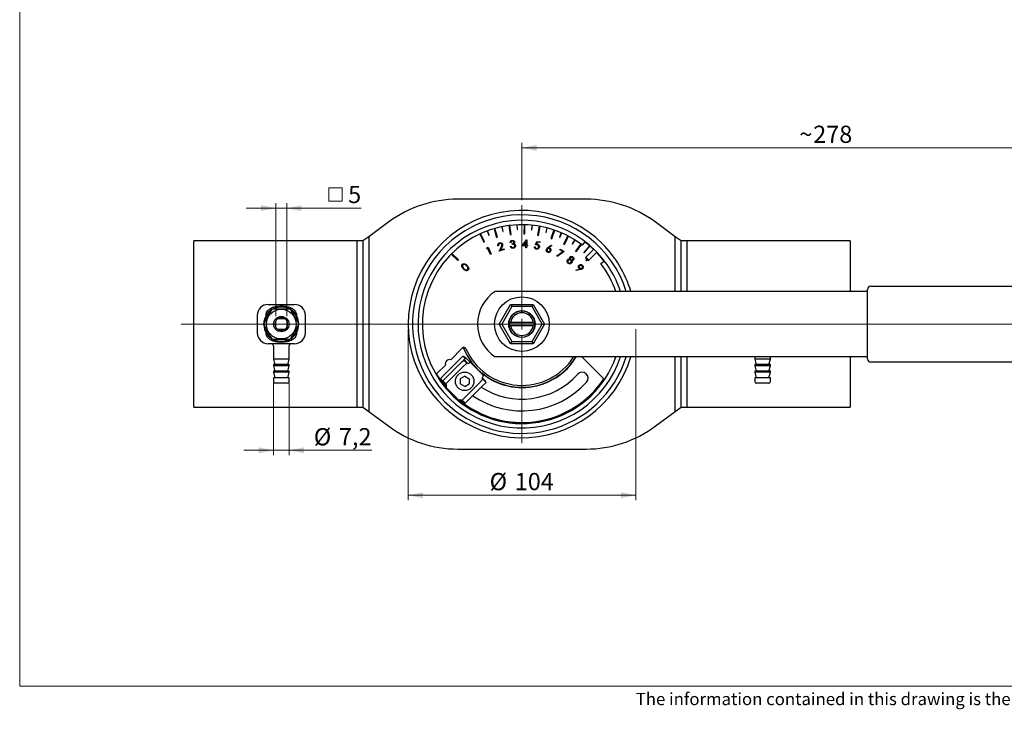
# Model space of a CAD drawing. Units: millimetres. Extents: x 10 to 410, y 5 to 287.
# Drawn here: x 10 to 210, y 5 to 146 of the extents above; entities that cross this region are included whole.
import ezdxf

# ---------------------------------------------------------------- set-up
doc = ezdxf.new("R2010")
doc.units = ezdxf.units.MM
doc.styles.add('SLDTEXTSTYLE0', font='TXT', dxfattribs={"width": 0.605})
doc.dimstyles.new('SLDDIMSTYLE0', dxfattribs={"dimtxt": 3.5, "dimasz": 3, "dimexe": 0, "dimexo": 0.0625, "dimgap": 0.875, "dimtad": 1, "dimdec": 1, "dimlfac": 2.25, "dimrnd": 1e-09, "dimzin": 12, "dimdsep": 46, "dimtxsty": 'SLDTEXTSTYLE0', "dimsah": 1, "dimcen": 0.09, "dimadec": 0, "dimazin": 3, "dimtfac": 1, "dimtdec": 1, "dimtofl": 0, "dimtmove": 0, "dimatfit": 3, "dimfxl": 0, "dimfrac": 2, "dimtolj": 1, "dimtzin": 12, "dimarcsym": 0})
doc.dimstyles.new('SLDDIMSTYLE1', dxfattribs={"dimtxt": 3.5, "dimasz": 3, "dimexe": 0, "dimexo": 0.0625, "dimgap": 0.875, "dimtad": 1, "dimdec": 0, "dimlfac": 2.25, "dimrnd": 1e-09, "dimzin": 12, "dimdsep": 46, "dimtxsty": 'SLDTEXTSTYLE0', "dimsah": 1, "dimcen": 0.09, "dimadec": 0, "dimazin": 3, "dimtfac": 1, "dimtdec": 0, "dimtofl": 0, "dimtmove": 0, "dimatfit": 3, "dimfxl": 0, "dimfrac": 2, "dimtolj": 1, "dimtzin": 12, "dimarcsym": 0})
doc.dimstyles.new('SLDDIMSTYLE2', dxfattribs={"dimtxt": 3.5, "dimasz": 3, "dimexe": 0, "dimexo": 0.0625, "dimgap": 0.875, "dimtad": 1, "dimdec": 1, "dimlfac": 2.25, "dimrnd": 1e-09, "dimzin": 12, "dimdsep": 46, "dimtxsty": 'SLDTEXTSTYLE0', "dimsah": 1, "dimcen": 0.09, "dimadec": 0, "dimazin": 3, "dimtfac": 1, "dimtdec": 1, "dimtmove": 0, "dimatfit": 0, "dimfxl": 0, "dimfrac": 2, "dimtolj": 1, "dimtzin": 12, "dimarcsym": 0})

# ---------------------------------------------------------------- blocks, each defined once
blk = doc.blocks.new('Block1')
at = {"color": 7, "linetype": 'Continuous', "lineweight": 18, "insert": (0.72, 3.36), "char_height": 2.5, "attachment_point": 1, "style": 'SLDTEXTSTYLE0'}
blk.add_mtext('The information contained in this drawing is the sole property of Vexve Oy. Any reproduction in part or as a whole without the written permission of Vexve Oy is prohibited.', dxfattribs=at)
blk = doc.blocks.new('_D_6')
at = {"color": 7, "linetype": 'Continuous', "lineweight": 18}
for p, q in [((88.92, 82.61), (88.92, 47.82)), ((135.14, 82.61), (135.14, 47.82)), ((88.92, 48.82), (135.14, 48.82))]:
    blk.add_line(p, q, dxfattribs=at)
for points in [[(88.92, 48.82), (91.92, 48.22), (91.92, 49.42)], [(135.14, 48.82), (132.14, 49.42), (132.14, 48.22)]]:
    blk.add_solid(points, dxfattribs=at)
at = {"color": 7, "linetype": 'Continuous', "lineweight": 18, "char_height": 3.5, "attachment_point": 1, "style": 'SLDTEXTSTYLE0'}
for s, insert in [('%%c', (105.47, 53.34)), ('104', (110.57, 53.35))]:
    blk.add_mtext(s, dxfattribs=dict(at, insert=insert))
blk = doc.blocks.new('_D_7')
at = {"color": 7, "linetype": 'Continuous', "lineweight": 18}
for p, q in [((112.03, 108.83), (112.03, 120.45)), ((235.59, 84.67), (235.59, 120.45)), ((235.59, 119.45), (112.03, 119.45))]:
    blk.add_line(p, q, dxfattribs=at)
for points in [[(112.03, 119.45), (115.03, 118.85), (115.03, 120.05)], [(235.59, 119.45), (232.59, 120.05), (232.59, 118.85)]]:
    blk.add_solid(points, dxfattribs=at)
at = {"color": 7, "linetype": 'Continuous', "lineweight": 18, "char_height": 3.5, "attachment_point": 1, "style": 'SLDTEXTSTYLE0'}
for s, insert in [('278', (171.2, 123.96)), ('~', (168.39, 123.96))]:
    blk.add_mtext(s, dxfattribs=dict(at, insert=insert))
blk = doc.blocks.new('_D_8')
at = {"color": 7, "linetype": 'Continuous', "lineweight": 18}
for p, q in [((61.54, 71.72), (61.54, 56.95)), ((64.74, 71.72), (64.74, 56.95)), ((61.54, 57.95), (55.54, 57.95)), ((64.74, 57.95), (61.54, 57.95)), ((64.74, 57.95), (81.53, 57.95))]:
    blk.add_line(p, q, dxfattribs=at)
for points in [[(61.54, 57.95), (58.54, 58.55), (58.54, 57.35)], [(64.74, 57.95), (67.74, 57.35), (67.74, 58.55)]]:
    blk.add_solid(points, dxfattribs=at)
at = {"color": 7, "linetype": 'Continuous', "lineweight": 18, "char_height": 3.5, "attachment_point": 1, "style": 'SLDTEXTSTYLE0'}
for s, insert in [('%%c', (69.75, 62.46)), ('7,2', (74.85, 62.47))]:
    blk.add_mtext(s, dxfattribs=dict(at, insert=insert))
blk = doc.blocks.new('SW_SYMBOL_MOD_BOX')
at = {"color": 0, "linetype": 'Continuous', "lineweight": 18}
for p, q in [((200, 200), (200, 800)), ((200, 800), (800, 800)), ((800, 800), (800, 200)), ((200, 200), (800, 200))]:
    blk.add_line(p, q, dxfattribs=at)
blk = doc.blocks.new('_D_9')
at = {"color": 7, "linetype": 'Continuous', "lineweight": 18}
for p, q in [((62.03, 85.26), (62.03, 108.19)), ((64.25, 85.26), (64.25, 108.19)), ((62.03, 107.19), (56.03, 107.19)), ((62.03, 107.19), (64.25, 107.19)), ((64.25, 107.19), (79.4, 107.19))]:
    blk.add_line(p, q, dxfattribs=at)
for points in [[(62.03, 107.19), (59.03, 107.79), (59.03, 106.59)], [(64.25, 107.19), (67.25, 106.59), (67.25, 107.79)]]:
    blk.add_solid(points, dxfattribs=at)
at = {"color": 7, "linetype": 'Continuous', "lineweight": 18, "xscale": 0.004511737089201878, "yscale": 0.004511737089201878, "zscale": 0.004511737089201878}
blk.add_blockref('SW_SYMBOL_MOD_BOX', (71.89, 107.7), dxfattribs=at)
at = {"color": 7, "linetype": 'Continuous', "lineweight": 18, "insert": (76.72, 111.72), "char_height": 3.5, "attachment_point": 1, "style": 'SLDTEXTSTYLE0'}
blk.add_mtext('5', dxfattribs=at)
blk = doc.blocks.new('SW_CENTERMARKSYMBOL_0')
at = {"color": 0, "linetype": 'Continuous', "lineweight": 18}
for p, q in [((0, 2.22), (0, 24.22)), ((-2.22, 0), (-69.23, 0)), ((0, 0), (-1.11, 0)), ((0, 0), (0, 1.11)), ((0, 0), (0, -1.11)), ((0, 0), (1.11, 0)), ((2.22, 0), (126.1, 0)), ((0, -2.22), (0, -24.22))]:
    blk.add_line(p, q, dxfattribs=at)

msp = doc.modelspace()

# ---------------------------------------------------------------- linework, layer by layer
at = {"color": 7, "linetype": 'Continuous', "lineweight": 18}
for p, q in [((10, 287), (10, 10)), ((10, 10), (410, 10))]:
    msp.add_line(p, q, dxfattribs=at)
at = {"color": 7, "linetype": 'Continuous', "lineweight": 25}
for p, q in [((125.069, 109.009), (98.994, 109.009)), ((84.964, 104.375), (80.92, 101.377)), ((143.143, 101.377), (139.099, 104.375)), ((104.96, 102.554), (105.3, 101.638)), ((105.383, 101.668), (105.043, 102.585)), ((106.373, 103.023), (106.895, 101.231)), ((107.066, 101.281), (106.544, 103.072)), ((107.924, 103.41), (108.121, 102.452)), ((108.208, 102.47), (108.011, 103.427)), ((108.121, 102.452), (108.208, 102.47)), ((109.392, 103.658), (109.636, 101.807)), ((109.812, 101.831), (109.568, 103.68)), ((110.984, 103.804), (111.033, 102.827)), ((111.033, 102.827), (111.121, 102.832)), ((111.121, 102.832), (111.073, 103.808)), ((112.473, 103.826), (112.432, 101.96)), ((112.61, 101.956), (112.65, 103.822)), ((114.069, 103.728), (113.968, 102.756)), ((113.968, 102.756), (114.056, 102.746)), ((114.056, 102.746), (114.157, 103.719)), ((115.543, 103.524), (115.219, 101.686)), ((115.394, 101.655), (115.718, 103.492)), ((117.105, 103.184), (116.858, 102.238)), ((116.858, 102.238), (116.944, 102.216)), ((116.944, 102.216), (117.191, 103.162)), ((118.532, 102.758), (117.932, 100.99)), ((118.1, 100.933), (118.7, 102.7)), ((120.024, 102.184), (119.636, 101.287)), ((119.717, 101.252), (120.106, 102.149)), ((78.476, 100.52), (45.365, 100.52)), ((45.365, 83.609), (45.365, 100.52)), ((78.476, 100.52), (78.476, 66.698)), ((79.692, 100.518), (78.476, 100.518)), ((80.92, 101.378), (79.692, 100.518)), ((79.692, 100.518), (79.692, 66.7)), ((80.92, 101.378), (80.92, 65.84)), ((103.485, 101.936), (104.274, 100.245)), ((104.435, 100.32), (103.647, 102.011)), ((104.274, 100.245), (104.435, 100.32)), ((105.3, 101.638), (105.383, 101.668)), ((106.895, 101.231), (107.066, 101.281)), ((109.636, 101.807), (109.812, 101.831)), ((109.804, 100.208), (109.647, 100.188)), ((112.106, 99.527), (112.994, 100.735)), ((112.862, 100.304), (112.393, 99.669)), ((112.432, 101.96), (112.61, 101.956)), ((112.848, 99.659), (112.862, 100.304)), ((112.994, 100.735), (113.026, 100.734)), ((113.026, 100.734), (113.003, 99.656)), ((114.786, 99.706), (115.059, 100.433)), ((115.149, 100.268), (115.002, 99.869)), ((115.059, 100.433), (115.715, 100.318)), ((115.689, 100.173), (115.149, 100.268)), ((115.219, 101.686), (115.394, 101.655)), ((115.715, 100.318), (115.689, 100.173)), ((117.932, 100.99), (118.1, 100.933)), ((119.636, 101.287), (119.717, 101.252)), ((121.369, 101.546), (120.507, 99.89)), ((120.665, 99.808), (121.526, 101.463)), ((122.757, 100.752), (122.237, 99.925)), ((122.312, 99.877), (122.832, 100.705)), ((124.342, 99.652), (124.883, 100.357)), ((128.688, 99.637), (128.059, 100.265)), ((144.371, 100.518), (143.143, 101.378)), ((143.143, 90.275), (143.143, 101.378)), ((145.587, 100.518), (144.371, 100.518)), ((144.371, 90.275), (144.371, 100.518)), ((178.698, 100.52), (145.587, 100.52)), ((145.587, 90.275), (145.587, 100.52)), ((178.698, 100.52), (178.698, 90.275)), ((104.849, 98.956), (104.869, 99.132)), ((105.069, 99.058), (104.849, 98.956)), ((104.869, 99.132), (105.143, 99.259)), ((105.656, 97.799), (105.069, 99.058)), ((105.143, 99.259), (105.794, 97.864)), ((107.305, 99.544), (107.162, 99.502)), ((107.426, 98.469), (107.815, 99.25)), ((108.437, 98.765), (107.426, 98.469)), ((107.961, 99.216), (107.708, 98.708)), ((107.708, 98.708), (108.395, 98.909)), ((108.395, 98.909), (108.437, 98.765)), ((109.698, 99.411), (109.848, 99.431)), ((110.076, 99.837), (110.057, 99.979)), ((112.845, 99.511), (112.106, 99.527)), ((112.393, 99.669), (112.848, 99.659)), ((112.838, 99.151), (112.845, 99.511)), ((112.992, 99.148), (112.838, 99.151)), ((113, 99.508), (112.992, 99.148)), ((113.187, 99.504), (113, 99.508)), ((113.003, 99.656), (113.191, 99.652)), ((113.191, 99.652), (113.187, 99.504)), ((114.56, 99.337), (114.716, 99.309)), ((117.31, 99.181), (117.98, 99.696)), ((118.074, 99.576), (117.475, 99.109)), ((117.98, 99.696), (118.074, 99.576)), ((119.096, 97.498), (120.365, 98.387)), ((120.645, 98.406), (119.179, 97.381)), ((119.707, 98.729), (119.775, 98.859)), ((120.365, 98.387), (119.707, 98.729)), ((119.775, 98.859), (120.645, 98.406)), ((120.507, 99.89), (120.665, 99.808)), ((122.237, 99.925), (122.312, 99.877)), ((123.989, 99.917), (122.885, 98.412)), ((122.885, 98.412), (123.029, 98.306)), ((123.029, 98.306), (124.132, 99.811)), ((125.764, 99.526), (124.6, 98.182)), ((124.6, 98.182), (124.667, 98.124)), ((124.667, 98.124), (125.831, 99.468)), ((126.642, 98.848), (125.027, 97.232)), ((125.655, 96.604), (127.27, 98.219)), ((125.831, 99.468), (125.764, 99.526)), ((97.669, 97.845), (98.989, 96.525)), ((99.115, 96.651), (97.795, 97.971)), ((98.989, 96.525), (99.115, 96.651)), ((105.794, 97.864), (105.656, 97.799)), ((119.179, 97.381), (119.096, 97.498)), ((125.027, 97.232), (124.968, 97.071)), ((125.494, 96.545), (124.968, 97.071)), ((125.231, 96.808), (125.011, 96.588)), ((125.011, 96.588), (125.136, 96.462)), ((125.027, 97.232), (125.655, 96.604)), ((125.136, 96.462), (125.356, 96.682)), ((125.494, 96.545), (125.655, 96.604)), ((128.075, 95.919), (128.78, 96.46)), ((123.029, 94.663), (123.782, 94.805)), ((123.053, 94.53), (123.029, 94.663)), ((123.887, 94.686), (123.053, 94.53)), ((120.745, 90.275), (106.609, 90.275)), ((122.523, 90.275), (120.745, 90.275)), ((153.205, 90.275), (122.523, 90.275)), ((154.982, 90.275), (153.205, 90.275)), ((182.256, 90.275), (154.982, 90.275)), ((182.256, 76.542), (182.256, 90.675)), ((182.922, 91.342), (230.999, 91.342)), ((60.476, 87.609), (65.809, 87.609)), ((107.413, 83.609), (109.722, 87.609)), ((109.979, 87.164), (107.926, 83.609)), ((109.722, 87.609), (109.979, 87.164)), ((109.722, 87.609), (114.341, 87.609)), ((114.084, 87.164), (109.979, 87.164)), ((114.084, 87.164), (114.341, 87.609)), ((116.137, 83.609), (114.084, 87.164)), ((114.341, 87.609), (116.65, 83.609)), ((58.254, 85.387), (58.254, 81.831)), ((60.039, 85.344), (60.039, 85.387)), ((62.031, 82.956), (62.031, 84.262)), ((62.489, 84.72), (63.796, 84.72)), ((64.254, 84.262), (64.254, 82.956)), ((66.246, 85.344), (66.246, 85.387)), ((68.031, 81.831), (68.031, 85.387)), ((45.365, 66.698), (45.365, 83.609)), ((63.796, 82.498), (62.489, 82.498)), ((107.413, 83.609), (107.926, 83.609)), ((109.722, 79.609), (107.413, 83.609)), ((107.926, 83.609), (109.979, 80.053)), ((109.745, 83.942), (109.368, 83.737)), ((109.368, 83.481), (109.745, 83.275)), ((114.501, 83.609), (109.562, 83.609)), ((114.318, 83.942), (109.745, 83.942)), ((114.318, 83.275), (109.745, 83.275)), ((114.084, 80.053), (116.137, 83.609)), ((114.695, 83.737), (114.318, 83.942)), ((114.318, 83.275), (114.695, 83.481)), ((116.65, 83.609), (114.341, 79.609)), ((116.137, 83.609), (116.65, 83.609)), ((60.039, 81.831), (60.039, 81.873)), ((66.246, 81.831), (66.246, 81.873)), ((109.722, 79.609), (109.979, 80.053)), ((109.979, 80.053), (114.084, 80.053)), ((114.084, 80.053), (114.341, 79.609)), ((65.809, 79.609), (60.476, 79.609)), ((61.543, 79.164), (61.543, 76.498)), ((64.743, 76.498), (64.743, 79.164)), ((97.572, 76.378), (99.922, 78.727)), ((114.341, 79.609), (109.722, 79.609)), ((61.543, 76.498), (61.84, 75.387)), ((64.743, 76.498), (61.543, 76.498)), ((64.445, 75.387), (64.743, 76.498)), ((99.301, 76.346), (96.183, 73.229)), ((99.764, 76.81), (99.301, 76.346)), ((100.017, 77.063), (99.764, 76.81)), ((100.235, 76.338), (99.874, 75.977)), ((100.489, 76.592), (100.017, 77.063)), ((100.822, 75.699), (100.209, 76.312)), ((100.489, 76.592), (100.235, 76.338)), ((100.85, 76.562), (100.922, 76.491)), ((100.969, 76.443), (100.922, 76.491)), ((101.656, 75.756), (100.969, 76.443)), ((120.745, 76.942), (106.609, 76.942)), ((122.523, 76.942), (120.745, 76.942)), ((153.205, 76.942), (122.523, 76.942)), ((124.198, 76.942), (128.611, 72.529)), ((143.143, 65.84), (143.143, 76.942)), ((144.371, 66.7), (144.371, 76.942)), ((145.587, 66.698), (145.587, 76.942)), ((154.982, 76.942), (153.205, 76.942)), ((182.256, 76.942), (154.982, 76.942)), ((159.32, 76.942), (159.32, 76.498)), ((159.32, 76.498), (159.618, 75.387)), ((162.52, 76.498), (159.32, 76.498)), ((162.223, 75.387), (162.52, 76.498)), ((162.52, 76.498), (162.52, 76.942)), ((178.698, 76.942), (178.698, 66.698)), ((61.543, 75.387), (61.543, 75.164)), ((64.743, 75.387), (61.543, 75.387)), ((61.543, 75.164), (61.84, 74.053)), ((64.743, 75.164), (61.543, 75.164)), ((61.543, 74.053), (61.543, 73.831)), ((64.743, 74.053), (61.543, 74.053)), ((64.445, 74.053), (64.743, 75.164)), ((64.743, 75.164), (64.743, 75.387)), ((64.743, 73.831), (64.743, 74.053)), ((94.828, 73.633), (96.483, 75.289)), ((97.368, 73.503), (98.87, 75.004)), ((97.997, 72.874), (99.498, 74.375)), ((98.87, 75.004), (99.323, 75.457)), ((99.323, 75.457), (99.858, 75.992)), ((99.951, 74.828), (99.498, 74.375)), ((99.951, 74.828), (100.822, 75.699)), ((101.119, 75.534), (101.342, 75.756)), ((101.656, 75.756), (101.342, 75.756)), ((104.179, 73.234), (101.656, 75.756)), ((159.32, 75.387), (159.32, 75.164)), ((162.52, 75.387), (159.32, 75.387)), ((159.32, 75.164), (159.618, 74.053)), ((162.52, 75.164), (159.32, 75.164)), ((159.32, 74.053), (159.32, 73.831)), ((162.52, 74.053), (159.32, 74.053)), ((162.223, 74.053), (162.52, 75.164)), ((162.52, 75.164), (162.52, 75.387)), ((162.52, 73.831), (162.52, 74.053)), ((230.805, 75.875), (182.922, 75.875)), ((61.543, 73.831), (61.84, 72.72)), ((64.743, 73.831), (61.543, 73.831)), ((61.543, 72.72), (61.543, 71.92)), ((64.743, 72.72), (61.543, 72.72)), ((64.445, 72.72), (64.743, 73.831)), ((64.743, 71.92), (64.743, 72.72)), ((95.72, 72.766), (95.459, 72.504)), ((95.459, 72.504), (95.93, 72.033)), ((95.459, 72.504), (95.466, 72.41)), ((95.466, 72.41), (95.907, 71.969)), ((96.183, 73.229), (95.72, 72.766)), ((95.93, 72.033), (95.907, 71.969)), ((95.936, 72.039), (95.93, 72.033)), ((96.151, 72.286), (95.934, 72.069)), ((95.934, 72.069), (96.563, 71.44)), ((96.192, 72.295), (96.167, 72.27)), ((96.264, 72.367), (96.192, 72.295)), ((96.92, 73.054), (96.249, 72.383)), ((97.548, 72.425), (96.563, 71.44)), ((96.92, 73.054), (97.368, 73.503)), ((97.997, 72.874), (97.548, 72.425)), ((100.403, 73.007), (99.515, 72.494)), ((99.515, 72.494), (99.515, 71.468)), ((100.403, 73.007), (101.292, 72.494)), ((101.292, 72.494), (101.292, 71.468)), ((104.122, 72.399), (103.251, 71.529)), ((104.179, 72.919), (103.956, 72.697)), ((104.75, 71.77), (104.122, 72.399)), ((104.179, 72.919), (104.179, 73.234)), ((159.32, 73.831), (159.618, 72.72)), ((162.52, 73.831), (159.32, 73.831)), ((159.32, 72.72), (159.32, 71.92)), ((162.52, 72.72), (159.32, 72.72)), ((162.223, 72.72), (162.52, 73.831)), ((162.52, 71.92), (162.52, 72.72)), ((64.431, 71.609), (61.854, 71.609)), ((96.076, 71.55), (96.628, 70.852)), ((96.628, 71.042), (96.72, 71.134)), ((96.628, 71.042), (96.628, 70.728)), ((96.628, 70.728), (99.151, 68.205)), ((100.403, 70.954), (99.515, 71.468)), ((100.403, 70.954), (101.292, 71.468)), ((102.798, 71.075), (101.297, 69.574)), ((103.426, 70.447), (101.925, 68.946)), ((102.798, 71.075), (103.251, 71.529)), ((103.88, 70.9), (103.426, 70.447)), ((104.75, 71.77), (103.88, 70.9)), ((162.209, 71.609), (159.631, 71.609)), ((99.151, 68.205), (99.465, 68.205)), ((99.556, 68.297), (99.465, 68.205)), ((100.848, 69.126), (99.863, 68.14)), ((99.863, 68.14), (100.491, 67.512)), ((101.477, 68.497), (100.491, 67.512)), ((100.848, 69.126), (101.297, 69.574)), ((101.925, 68.946), (101.477, 68.497)), ((45.365, 66.698), (78.476, 66.698)), ((78.476, 66.7), (79.692, 66.7)), ((79.692, 66.7), (80.92, 65.84)), ((143.143, 65.84), (144.371, 66.7)), ((144.371, 66.7), (145.587, 66.7)), ((145.587, 66.698), (178.698, 66.698)), ((80.92, 65.841), (84.964, 62.843)), ((139.099, 62.843), (143.143, 65.841)), ((98.994, 58.209), (125.069, 58.209))]:
    msp.add_line(p, q, dxfattribs=at)
at = {"color": 7, "linetype": 'Continuous', "lineweight": 25, "flags": 128}
for points in [[(128.709, 96.406), (128.261, 96.97), (127.207, 98.156)], [(94.536, 73.439), (94.665, 73.505), (94.828, 73.633)], [(96.628, 70.783), (95.612, 72.112), (94.705, 73.531)], [(128.611, 72.529), (128.768, 72.404), (128.839, 72.364)], [(98.833, 68.523), (97.858, 69.435), (96.946, 70.41)]]:
    msp.add_lwpolyline(points, dxfattribs=at)
at = {"color": 7, "linetype": 'Continuous', "lineweight": 25}
for centre, radius in [((112.031, 83.609), 5.556), ((63.143, 83.609), 3.022), ((112.031, 83.609), 2.691), ((63.143, 83.609), 1.556), ((100.403, 71.981), 1.889)]:
    msp.add_circle(centre, radius, dxfattribs=at)
for centre, radius, start, end in [((98.994, 85.453), 23.556, 90, 126.55542), ((125.069, 85.453), 23.556, 53.44458, 90), ((112.031, 83.609), 23.111, 45, 343.23413), ((112.031, 83.609), 22.222, 17.4576, 225), ((112.031, 83.609), 21.111, 45, 341.59152), ((112.031, 83.609), 20.222, 52.5, 232.5), ((112.031, 83.609), 21.022, 49.21367, 52.5), ((112.031, 83.609), 21.022, 46.21142, 48.97141), ((112.031, 83.609), 21.111, 18.40848, 45), ((112.031, 83.609), 23.111, 16.76587, 45), ((112.031, 83.609), 20.222, 19.24877, 37.5), ((111.031, 83.609), 8, 123.55731, 236.44269), ((182.922, 90.675), 0.667, 90, 180), ((60.476, 85.387), 2.222, 90, 180), ((63.143, 83.609), 3.556, 122.91132, 178.33362), ((63.143, 83.609), 3.467, 126.31186, 173.71525), ((63.143, 83.609), 3.556, 60.28049, 116.86997), ((63.143, 83.609), 3.467, 65.08854, 115.80376), ((63.143, 83.609), 3.556, 0, 57.71068), ((63.143, 83.609), 3.467, 5.70347, 53.96756), ((65.809, 85.387), 2.222, 0, 90), ((112.031, 83.609), 2.667, 2.7524, 177.2476), ((63.143, 83.609), 1.289, 149.54969, 210.45031), ((63.143, 83.609), 1.289, 120.45031, 149.54969), ((63.143, 83.609), 1.289, 59.54969, 120.45031), ((63.143, 83.609), 1.289, 30.45031, 59.54969), ((63.143, 83.609), 1.289, 329.54969, 30.45031), ((112.031, 83.609), 2.311, 8.29274, 171.70726), ((63.143, 83.609), 3.556, 182.85605, 236.90288), ((63.143, 83.609), 3.467, 183.94786, 234.5793), ((63.143, 83.609), 1.289, 210.45031, 239.54969), ((63.143, 83.609), 1.289, 239.54969, 300.45031), ((63.143, 83.609), 1.289, 300.45031, 329.54969), ((63.143, 83.609), 3.556, 303.21957, 0), ((63.143, 83.609), 3.467, 306.05776, 0), ((112.031, 83.609), 2.667, 177.2476, 180), ((112.031, 83.609), 2.667, 180, 182.7524), ((112.031, 83.609), 2.667, 182.7524, 357.2476), ((112.031, 83.609), 2.311, 188.29274, 351.70726), ((112.031, 83.609), 2.667, 0, 2.7524), ((60.476, 81.831), 2.222, 180, 270), ((63.143, 83.609), 3.556, 242.00828, 297.3129), ((63.143, 83.609), 3.467, 245.80317, 294.85879), ((65.809, 81.831), 2.222, 270, 0), ((61.098, 79.164), 0.444, 0, 90), ((65.187, 79.164), 0.444, 90, 180), ((100.236, 78.413), 0.444, 23.77269, 135), ((112.031, 83.609), 12.844, 201.80338, 328.73272), ((112.031, 83.609), 12.444, 203.77269, 327.60763), ((112.031, 83.609), 22.222, 225, 342.5424), ((97.342, 75.519), 0.889, 75, 195), ((112.031, 83.609), 20.222, 232.5, 340.75123), ((112.031, 83.609), 12.889, 225, 328.85261), ((182.922, 76.542), 0.667, 180, 270), ((112.031, 83.609), 20.044, 230.21612, 326.20493), ((112.031, 83.609), 20, 230.36927, 326.21812), ((112.031, 83.609), 15.244, 237.20267, 318.09858), ((124.271, 72.626), 1.2, 318.09858, 138.09858), ((61.854, 71.92), 0.311, 180, 270), ((64.431, 71.92), 0.311, 270, 0), ((112.031, 83.609), 17.644, 235.52238, 318.09858), ((159.631, 71.92), 0.311, 180, 270), ((162.209, 71.92), 0.311, 270, 0), ((98.994, 81.764), 23.556, 233.44458, 270), ((125.069, 81.764), 23.556, 270, 306.55542)]:
    msp.add_arc(centre, radius, start, end, dxfattribs=at)
for centre, major_axis, ratio, start_param, end_param in [((101.053, 75.467), (0.86, -0.86), 0.0770409, 1.5707963, 2.9501416), ((101.053, 75.467), (0.231, -0.231), 0.2862205, 1.5707963, 3.1415927), ((96.794, 71.209), (0.86, -0.86), 0.0867994, 3.1415927, 4.712389), ((103.89, 72.631), (0.231, -0.231), 0.2862205, 0, 1.5707963), ((103.89, 72.631), (0.86, -0.86), 0.0770409, 0, 1.5707963), ((96.794, 71.209), (-0.231, 0.231), 0.3224751, 0, 1.5707963), ((99.631, 68.372), (0.86, -0.86), 0.0867994, 4.712389, 6.2831853), ((99.631, 68.372), (-0.231, 0.231), 0.3224751, 1.5707963, 3.1415927)]:
    msp.add_ellipse(centre, major_axis=major_axis, ratio=ratio, start_param=start_param, end_param=end_param, dxfattribs=at)
for points, knots in [([(107.162, 99.502), (107.15, 99.578), (107.124, 99.731), (107.206, 99.937), (107.341, 100.086), (107.454, 100.129), (107.511, 100.151)], [0, 0, 0, 0, 0.28000958, 0.55948709, 0.77960412, 1, 1, 1, 1]), ([(107.511, 100.151), (107.58, 100.165), (107.718, 100.192), (107.904, 100.115), (108.04, 99.994), (108.081, 99.892), (108.101, 99.841)], [0, 0, 0, 0, 0.2799701, 0.5592808, 0.7796273, 1, 1, 1, 1]), ([(107.957, 99.795), (107.937, 99.839), (107.897, 99.929), (107.779, 100.002), (107.656, 100.031), (107.582, 100.015), (107.544, 100.007)], [0, 0, 0, 0, 0.2791866, 0.5589927, 0.7793834, 1, 1, 1, 1]), ([(109.647, 100.188), (109.657, 100.249), (109.676, 100.371), (109.773, 100.517), (109.904, 100.613), (109.999, 100.633), (110.047, 100.643)], [0, 0, 0, 0, 0.2803153, 0.5597696, 0.7797878, 1, 1, 1, 1]), ([(110.066, 100.493), (110.028, 100.484), (109.952, 100.467), (109.848, 100.365), (109.821, 100.268), (109.804, 100.208)], [0, 0, 0, 0, 0.2801917, 0.5596586, 1, 1, 1, 1]), ([(110.047, 100.643), (110.109, 100.644), (110.234, 100.647), (110.393, 100.567), (110.504, 100.446), (110.529, 100.351), (110.541, 100.304)], [0, 0, 0, 0, 0.2800627, 0.5598354, 0.7800735, 1, 1, 1, 1]), ([(110.057, 99.979), (110.138, 99.999), (110.259, 100.028), (110.377, 100.157), (110.38, 100.241), (110.381, 100.283)], [0, 0, 0, 0, 0.4999612, 0.7503037, 1, 1, 1, 1]), ([(110.381, 100.283), (110.37, 100.321), (110.348, 100.398), (110.256, 100.467), (110.159, 100.499), (110.097, 100.495), (110.066, 100.493)], [0, 0, 0, 0, 0.27874518, 0.55857149, 0.77912053, 1, 1, 1, 1]), ([(110.541, 100.304), (110.543, 100.267), (110.546, 100.193), (110.498, 100.066), (110.428, 100.002), (110.385, 99.963)], [0, 0, 0, 0, 0.28033309, 0.56049489, 1, 1, 1, 1]), ([(107.544, 100.007), (107.494, 99.986), (107.393, 99.943), (107.308, 99.809), (107.285, 99.67), (107.298, 99.586), (107.305, 99.544)], [0, 0, 0, 0, 0.2794076, 0.55858, 0.7790348, 1, 1, 1, 1]), ([(107.815, 99.25), (107.864, 99.346), (107.932, 99.479), (107.981, 99.669), (107.965, 99.753), (107.957, 99.795)], [0, 0, 0, 0, 0.5606562, 0.7804449, 1, 1, 1, 1]), ([(108.101, 99.841), (108.112, 99.78), (108.135, 99.658), (108.071, 99.444), (108.003, 99.302), (107.961, 99.216)], [0, 0, 0, 0, 0.279337, 0.559159, 1, 1, 1, 1]), ([(110.262, 99.026), (110.192, 99.023), (110.051, 99.018), (109.871, 99.114), (109.756, 99.256), (109.717, 99.359), (109.698, 99.411)], [0, 0, 0, 0, 0.279839, 0.5589596, 0.7792125, 1, 1, 1, 1]), ([(109.848, 99.431), (109.867, 99.388), (109.901, 99.31), (109.963, 99.254), (109.991, 99.229)], [0, 0, 0, 0, 0.5607108, 1, 1, 1, 1]), ([(109.991, 99.229), (110.036, 99.206), (110.116, 99.166), (110.205, 99.173), (110.245, 99.176)], [0, 0, 0, 0, 0.5586813, 1, 1, 1, 1]), ([(110.571, 99.561), (110.561, 99.6), (110.542, 99.677), (110.461, 99.769), (110.307, 99.854), (110.171, 99.844), (110.076, 99.837)], [0, 0, 0, 0, 0.18665625, 0.37346871, 0.56027083, 1, 1, 1, 1]), ([(110.245, 99.176), (110.297, 99.187), (110.401, 99.21), (110.511, 99.313), (110.574, 99.436), (110.572, 99.52), (110.571, 99.561)], [0, 0, 0, 0, 0.2803002, 0.5596027, 0.7798536, 1, 1, 1, 1]), ([(110.721, 99.594), (110.72, 99.517), (110.719, 99.364), (110.6, 99.179), (110.438, 99.064), (110.321, 99.039), (110.262, 99.026)], [0, 0, 0, 0, 0.2794253, 0.5589378, 0.779341, 1, 1, 1, 1]), ([(110.385, 99.963), (110.426, 99.949), (110.499, 99.925), (110.558, 99.876), (110.584, 99.854)], [0, 0, 0, 0, 0.5598682, 1, 1, 1, 1]), ([(110.584, 99.854), (110.622, 99.812), (110.691, 99.736), (110.712, 99.637), (110.721, 99.594)], [0, 0, 0, 0, 0.55951045, 1, 1, 1, 1]), ([(114.952, 98.85), (114.889, 98.867), (114.765, 98.901), (114.636, 99.034), (114.566, 99.185), (114.562, 99.286), (114.56, 99.337)], [0, 0, 0, 0, 0.2798448, 0.5593231, 0.779517, 1, 1, 1, 1]), ([(114.716, 99.309), (114.72, 99.266), (114.727, 99.181), (114.798, 99.081), (114.888, 99.016), (114.953, 98.998), (114.986, 98.99)], [0, 0, 0, 0, 0.2800406, 0.5592038, 0.779625, 1, 1, 1, 1]), ([(115.125, 99.73), (115.061, 99.734), (114.947, 99.741), (114.835, 99.717), (114.786, 99.706)], [0, 0, 0, 0, 0.5593465, 1, 1, 1, 1]), ([(115.574, 99.289), (115.551, 99.212), (115.506, 99.058), (115.337, 98.9), (115.139, 98.831), (115.014, 98.844), (114.952, 98.85)], [0, 0, 0, 0, 0.2798609, 0.5592657, 0.7794085, 1, 1, 1, 1]), ([(114.986, 98.99), (115.043, 98.988), (115.158, 98.983), (115.296, 99.074), (115.387, 99.191), (115.409, 99.279), (115.42, 99.322)], [0, 0, 0, 0, 0.2790542, 0.5588039, 0.7792209, 1, 1, 1, 1]), ([(115.002, 99.869), (115.036, 99.872), (115.097, 99.877), (115.158, 99.87), (115.185, 99.866)], [0, 0, 0, 0, 0.5600757, 1, 1, 1, 1]), ([(115.42, 99.322), (115.424, 99.376), (115.432, 99.482), (115.358, 99.617), (115.247, 99.701), (115.166, 99.72), (115.125, 99.73)], [0, 0, 0, 0, 0.279925, 0.5589633, 0.7792238, 1, 1, 1, 1]), ([(115.185, 99.866), (115.256, 99.846), (115.397, 99.805), (115.533, 99.642), (115.592, 99.46), (115.58, 99.346), (115.574, 99.289)], [0, 0, 0, 0, 0.27966868, 0.5590244, 0.77927448, 1, 1, 1, 1]), ([(117.292, 98.21), (117.229, 98.24), (117.102, 98.301), (116.995, 98.471), (116.961, 98.65), (116.986, 98.756), (116.999, 98.81)], [0, 0, 0, 0, 0.279657, 0.5590701, 0.7795446, 1, 1, 1, 1]), ([(116.999, 98.81), (117.043, 98.891), (117.121, 99.037), (117.252, 99.137), (117.31, 99.181)], [0, 0, 0, 0, 0.5582152, 1, 1, 1, 1]), ([(117.142, 98.763), (117.132, 98.716), (117.112, 98.621), (117.162, 98.493), (117.242, 98.396), (117.311, 98.366), (117.346, 98.351)], [0, 0, 0, 0, 0.2795786, 0.5594451, 0.7796609, 1, 1, 1, 1]), ([(117.555, 98.969), (117.508, 98.979), (117.413, 98.999), (117.284, 98.948), (117.188, 98.868), (117.157, 98.798), (117.142, 98.763)], [0, 0, 0, 0, 0.2795594, 0.5593195, 0.7795947, 1, 1, 1, 1]), ([(117.904, 98.507), (117.874, 98.442), (117.813, 98.312), (117.637, 98.205), (117.455, 98.171), (117.346, 98.197), (117.292, 98.21)], [0, 0, 0, 0, 0.2796734, 0.5590039, 0.7795114, 1, 1, 1, 1]), ([(117.346, 98.351), (117.393, 98.341), (117.488, 98.32), (117.617, 98.371), (117.713, 98.451), (117.744, 98.52), (117.759, 98.555)], [0, 0, 0, 0, 0.2795743, 0.5594391, 0.7796691, 1, 1, 1, 1]), ([(117.475, 99.109), (117.505, 99.108), (117.559, 99.107), (117.611, 99.092), (117.634, 99.086)], [0, 0, 0, 0, 0.5599706, 1, 1, 1, 1]), ([(117.759, 98.555), (117.769, 98.602), (117.789, 98.697), (117.74, 98.826), (117.659, 98.923), (117.59, 98.953), (117.555, 98.969)], [0, 0, 0, 0, 0.2795356, 0.5593636, 0.7796365, 1, 1, 1, 1]), ([(117.634, 99.086), (117.695, 99.056), (117.816, 98.998), (117.911, 98.83), (117.943, 98.66), (117.917, 98.558), (117.904, 98.507)], [0, 0, 0, 0, 0.2793841, 0.5590392, 0.779368, 1, 1, 1, 1]), ([(121.423, 95.964), (121.366, 96.011), (121.251, 96.106), (121.184, 96.308), (121.193, 96.501), (121.251, 96.602), (121.28, 96.653)], [0, 0, 0, 0, 0.2805929, 0.5593304, 0.7798635, 1, 1, 1, 1]), ([(121.28, 96.653), (121.314, 96.691), (121.382, 96.768), (121.558, 96.837), (121.69, 96.822), (121.77, 96.813)], [0, 0, 0, 0, 0.2801383, 0.5600769, 1, 1, 1, 1]), ([(121.402, 96.556), (121.378, 96.511), (121.331, 96.42), (121.351, 96.272), (121.419, 96.158), (121.481, 96.107), (121.512, 96.081)], [0, 0, 0, 0, 0.2791093, 0.5583047, 0.7789537, 1, 1, 1, 1]), ([(121.911, 96.613), (121.865, 96.64), (121.773, 96.695), (121.62, 96.694), (121.488, 96.65), (121.431, 96.588), (121.402, 96.556)], [0, 0, 0, 0, 0.28001038, 0.55973135, 0.77995926, 1, 1, 1, 1]), ([(121.512, 96.081), (121.556, 96.053), (121.645, 95.997), (121.795, 95.995), (121.925, 96.041), (121.98, 96.102), (122.008, 96.132)], [0, 0, 0, 0, 0.2803697, 0.5596252, 0.779851, 1, 1, 1, 1]), ([(121.77, 96.813), (121.741, 96.89), (121.689, 97.029), (121.755, 97.159), (121.784, 97.217)], [0, 0, 0, 0, 0.5600218, 1, 1, 1, 1]), ([(121.784, 97.217), (121.83, 97.261), (121.922, 97.35), (122.104, 97.38), (122.266, 97.351), (122.351, 97.298), (122.394, 97.272)], [0, 0, 0, 0, 0.278866, 0.558472, 0.7791714, 1, 1, 1, 1]), ([(122.134, 96.043), (122.091, 95.995), (122.013, 95.907), (121.902, 95.872), (121.853, 95.857)], [0, 0, 0, 0, 0.5593176, 1, 1, 1, 1]), ([(121.91, 97.123), (121.891, 97.086), (121.854, 97.01), (121.873, 96.891), (121.918, 96.792), (121.967, 96.749), (121.992, 96.727)], [0, 0, 0, 0, 0.2784532, 0.5587581, 0.7793513, 1, 1, 1, 1]), ([(122.299, 97.155), (122.264, 97.176), (122.194, 97.219), (122.078, 97.225), (121.975, 97.194), (121.932, 97.147), (121.91, 97.123)], [0, 0, 0, 0, 0.2803315, 0.5599543, 0.7801242, 1, 1, 1, 1]), ([(122.008, 96.132), (122.031, 96.178), (122.078, 96.269), (122.057, 96.414), (122.003, 96.534), (121.942, 96.587), (121.911, 96.613)], [0, 0, 0, 0, 0.2787414, 0.5588323, 0.7793351, 1, 1, 1, 1]), ([(121.992, 96.727), (122.029, 96.707), (122.101, 96.667), (122.22, 96.667), (122.321, 96.706), (122.367, 96.753), (122.389, 96.777)], [0, 0, 0, 0, 0.2797697, 0.5594865, 0.7799148, 1, 1, 1, 1]), ([(122.138, 96.544), (122.159, 96.499), (122.201, 96.409), (122.222, 96.27), (122.197, 96.143), (122.155, 96.076), (122.134, 96.043)], [0, 0, 0, 0, 0.2804771, 0.5600074, 0.7799354, 1, 1, 1, 1]), ([(122.511, 96.679), (122.485, 96.65), (122.434, 96.59), (122.301, 96.534), (122.2, 96.54), (122.138, 96.544)], [0, 0, 0, 0, 0.28028165, 0.56025961, 1, 1, 1, 1]), ([(122.389, 96.777), (122.407, 96.813), (122.443, 96.886), (122.428, 97.004), (122.373, 97.094), (122.323, 97.135), (122.299, 97.155)], [0, 0, 0, 0, 0.2786082, 0.5584854, 0.7789294, 1, 1, 1, 1]), ([(122.394, 97.272), (122.44, 97.229), (122.533, 97.144), (122.59, 96.973), (122.584, 96.809), (122.535, 96.722), (122.511, 96.679)], [0, 0, 0, 0, 0.2799487, 0.5596728, 0.7799429, 1, 1, 1, 1]), ([(100.139, 94.814), (100.012, 94.95), (99.853, 95.119), (99.79, 95.387), (99.796, 95.524), (99.839, 95.656), (99.898, 95.726), (99.928, 95.76)], [0, 0, 0, 0, 0.4986913, 0.6241665, 0.7494728, 0.8747451, 1, 1, 1, 1]), ([(99.928, 95.76), (99.963, 95.79), (100.033, 95.85), (100.208, 95.91), (100.54, 95.876), (100.748, 95.687), (100.886, 95.561)], [0, 0, 0, 0, 0.1256001, 0.2511969, 0.5005813, 1, 1, 1, 1]), ([(100.044, 95.651), (100.021, 95.623), (99.976, 95.568), (99.948, 95.462), (99.948, 95.355), (100.01, 95.148), (100.136, 95.018), (100.237, 94.913)], [0, 0, 0, 0, 0.1251416, 0.2504081, 0.3755369, 0.5008539, 1, 1, 1, 1]), ([(100.787, 95.463), (100.681, 95.561), (100.522, 95.708), (100.268, 95.756), (100.127, 95.718), (100.072, 95.673), (100.044, 95.651)], [0, 0, 0, 0, 0.500088, 0.7490292, 0.8746028, 1, 1, 1, 1]), ([(101.084, 94.604), (101.05, 94.574), (100.98, 94.515), (100.848, 94.471), (100.712, 94.466), (100.445, 94.53), (100.275, 94.688), (100.139, 94.814)], [0, 0, 0, 0, 0.1252888, 0.2505625, 0.3758419, 0.5013163, 1, 1, 1, 1]), ([(100.237, 94.913), (100.341, 94.811), (100.496, 94.658), (100.751, 94.614), (100.891, 94.653), (100.947, 94.698), (100.975, 94.72)], [0, 0, 0, 0, 0.50030601, 0.74909336, 0.87460144, 1, 1, 1, 1]), ([(101.022, 95.145), (100.985, 95.21), (100.92, 95.325), (100.828, 95.421), (100.787, 95.463)], [0, 0, 0, 0, 0.55959879, 1, 1, 1, 1]), ([(100.886, 95.561), (101.012, 95.423), (101.201, 95.216), (101.234, 94.884), (101.173, 94.709), (101.114, 94.639), (101.084, 94.604)], [0, 0, 0, 0, 0.4994033, 0.7487703, 0.8743834, 1, 1, 1, 1]), ([(100.975, 94.72), (101.001, 94.754), (101.054, 94.822), (101.084, 94.977), (101.045, 95.081), (101.022, 95.145)], [0, 0, 0, 0, 0.2802572, 0.5607811, 1, 1, 1, 1]), ([(121.853, 95.857), (121.766, 95.851), (121.61, 95.841), (121.48, 95.926), (121.423, 95.964)], [0, 0, 0, 0, 0.5578077, 1, 1, 1, 1]), ([(123.658, 94.912), (123.614, 94.966), (123.527, 95.075), (123.503, 95.272), (123.542, 95.449), (123.612, 95.533), (123.647, 95.575)], [0, 0, 0, 0, 0.2798079, 0.5594914, 0.7796265, 1, 1, 1, 1]), ([(123.647, 95.575), (123.704, 95.619), (123.817, 95.709), (124.025, 95.722), (124.204, 95.67), (124.291, 95.597), (124.334, 95.561)], [0, 0, 0, 0, 0.2795629, 0.5588656, 0.7794288, 1, 1, 1, 1]), ([(123.782, 94.805), (123.758, 94.823), (123.715, 94.857), (123.675, 94.895), (123.658, 94.912)], [0, 0, 0, 0, 0.5599309, 1, 1, 1, 1]), ([(123.751, 95.481), (123.722, 95.441), (123.663, 95.359), (123.67, 95.215), (123.712, 95.095), (123.763, 95.036), (123.789, 95.006)], [0, 0, 0, 0, 0.2784239, 0.5583638, 0.7790802, 1, 1, 1, 1]), ([(124.216, 95.454), (124.179, 95.485), (124.103, 95.547), (123.967, 95.571), (123.841, 95.554), (123.781, 95.505), (123.751, 95.481)], [0, 0, 0, 0, 0.2801831, 0.5600203, 0.7800902, 1, 1, 1, 1]), ([(123.789, 95.006), (123.826, 94.975), (123.899, 94.913), (124.035, 94.89), (124.157, 94.916), (124.216, 94.964), (124.245, 94.988)], [0, 0, 0, 0, 0.2802494, 0.5595725, 0.7797924, 1, 1, 1, 1]), ([(124.337, 94.883), (124.261, 94.828), (124.124, 94.731), (123.96, 94.7), (123.887, 94.686)], [0, 0, 0, 0, 0.5581889, 1, 1, 1, 1]), ([(124.245, 94.988), (124.274, 95.027), (124.333, 95.106), (124.331, 95.248), (124.291, 95.367), (124.241, 95.425), (124.216, 95.454)], [0, 0, 0, 0, 0.2787713, 0.5585867, 0.7791861, 1, 1, 1, 1]), ([(124.334, 95.561), (124.378, 95.506), (124.467, 95.394), (124.49, 95.191), (124.443, 95.012), (124.372, 94.926), (124.337, 94.883)], [0, 0, 0, 0, 0.279759, 0.5591973, 0.7796195, 1, 1, 1, 1]), ([(59.55, 83.609), (59.844, 84.118), (60.443, 85.155), (61.042, 86.192), (61.346, 86.72)], [0, 0, 0, 0, 0.4912125, 1, 1, 1, 1]), ([(60.039, 85.387), (60.04, 85.423), (60.045, 85.618), (60.137, 85.973), (60.437, 86.444), (61.014, 86.909), (61.959, 87.244), (62.978, 87.334), (63.917, 87.284), (64.687, 87.129), (65.383, 86.832), (65.894, 86.391), (66.193, 85.894), (66.229, 85.551), (66.246, 85.387)], [0, 0, 0, 0, 0.013387, 0.0727261, 0.1332128, 0.2182182, 0.3427348, 0.4998605, 0.5958113, 0.691545, 0.7906471, 0.8731635, 0.938998, 1, 1, 1, 1]), ([(61.346, 86.72), (61.49, 86.72), (62.138, 86.72), (63.325, 86.72), (64.381, 86.72), (64.919, 86.72), (64.939, 86.72)], [0, 0, 0, 0, 0.121065, 0.5461312, 0.9833306, 1, 1, 1, 1]), ([(64.939, 86.72), (65.233, 86.211), (65.831, 85.174), (66.43, 84.137), (66.735, 83.609)], [0, 0, 0, 0, 0.4912125, 1, 1, 1, 1]), ([(61.346, 80.498), (61.052, 81.007), (60.454, 82.044), (59.855, 83.081), (59.55, 83.609)], [0, 0, 0, 0, 0.4912125, 1, 1, 1, 1]), ([(66.735, 83.609), (66.441, 83.1), (65.842, 82.063), (65.243, 81.025), (64.939, 80.498)], [0, 0, 0, 0, 0.4912125, 1, 1, 1, 1]), ([(66.246, 81.831), (66.245, 81.795), (66.24, 81.599), (66.148, 81.245), (65.848, 80.773), (65.271, 80.309), (64.327, 79.973), (63.31, 79.883), (62.371, 79.936), (61.6, 80.087), (60.902, 80.386), (60.391, 80.826), (60.092, 81.323), (60.057, 81.666), (60.039, 81.831)], [0, 0, 0, 0, 0.0133873, 0.0727276, 0.1332156, 0.2182228, 0.342742, 0.4998711, 0.59477, 0.6915385, 0.7906426, 0.8731608, 0.9389967, 1, 1, 1, 1]), ([(64.939, 80.498), (64.919, 80.498), (64.395, 80.498), (63.34, 80.498), (62.152, 80.498), (61.49, 80.498), (61.346, 80.498)], [0, 0, 0, 0, 0.0166695, 0.4420586, 0.8789344, 1, 1, 1, 1])]:
    msp.add_open_spline(points, degree=3, knots=knots, dxfattribs=at)
for points in [[(100.85, 76.562), (100.746, 76.639), (100.537, 76.792), (100.279, 76.968), (100.088, 77.076), (100.041, 77.067), (100.017, 77.063)], [(100.922, 76.491), (100.872, 76.513), (100.772, 76.558), (100.643, 76.603), (100.542, 76.622), (100.506, 76.602), (100.489, 76.592)], [(95.466, 72.41), (95.49, 72.365), (95.538, 72.275), (95.686, 72.065), (95.869, 71.819), (96.007, 71.64), (96.076, 71.55)], [(95.907, 71.969), (95.91, 71.945), (95.917, 71.896), (95.957, 71.793), (96.012, 71.676), (96.054, 71.592), (96.076, 71.55)]]:
    msp.add_open_spline(points, degree=3, dxfattribs=at)

# ---------------------------------------------------------------- block references
at = {"color": 7, "linetype": 'Continuous', "lineweight": 18}
msp.add_blockref('SW_CENTERMARKSYMBOL_0', (112.031, 83.609), dxfattribs=at)
at = {"color": 7, "linetype": 'Continuous'}
msp.add_blockref('Block1', (134.433, 5.282), dxfattribs=at)

# ---------------------------------------------------------------- dimensions: what is measured, and where the dimension line sits
at = {"color": 7, "linetype": 'Continuous', "lineweight": 18}
for base, p1, p2, text, dimstyle, picture, middle in [((112.031, 119.451), (235.589, 83.666), (112.031, 107.831), '~<>', 'SLDDIMSTYLE1', '_D_7', (173.81, 119.451)), ((61.543, 57.951), (64.743, 72.72), (61.543, 72.72), '%%c<>', 'SLDDIMSTYLE2', '_D_8', (75.641, 57.951))]:
    dim = msp.add_linear_dim(base=base, p1=p1, p2=p2, angle=0, text=text, dimstyle=dimstyle, dxfattribs=at)
    dim.commit()
    dim.dimension.update_dxf_attribs({"geometry": picture, "text_midpoint": middle, "dimtype": 160})
for base, p1, p2, text, dimstyle, picture, middle in [((64.254, 107.195), (62.031, 84.262), (64.254, 84.262), '{\\fGDT;o}<>', 'SLDDIMSTYLE2', '_D_9', (75.641, 107.195)), ((135.143, 48.824), (88.92, 83.609), (135.143, 83.609), '%%c<>', 'SLDDIMSTYLE0', '_D_6', (112.031, 48.824))]:
    dim = msp.add_linear_dim(base=base, p1=p1, p2=p2, text=text, dimstyle=dimstyle, dxfattribs=at)
    dim.commit()
    dim.dimension.update_dxf_attribs({"geometry": picture, "text_midpoint": middle, "dimtype": 160})

doc.saveas('drawing.dxf')
